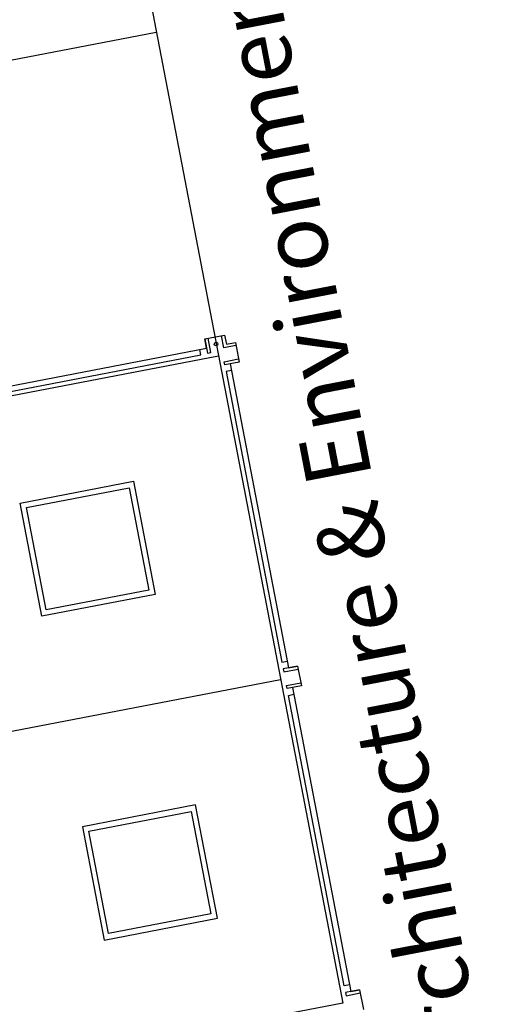
# Model space of a CAD drawing. Units: inches. Extents: x 69199011 to 69202885, y 27673835 to 27677097.
# Drawn here: x 69202372 to 69202885, y 27674445 to 27675520 of the extents above; entities that cross this region are included whole.
import ezdxf

# ---------------------------------------------------------------- set-up
doc = ezdxf.new("R2010")
doc.units = ezdxf.units.IN
doc.header["$LTSCALE"] = 10
doc.header["$MEASUREMENT"] = 0
for name, color, linetype in [('A-GRID', 1, 'CONTINUOUS'), ('A-ROOF', 2, 'CONTINUOUS'), ('A-TTLB', 4, 'CONTINUOUS')]:
    doc.layers.add(name, color=color, linetype=linetype)
doc.styles.add('CP_TITLE', font='arial.ttf', dxfattribs={"width": 0.85, "height": 0.125})

msp = doc.modelspace()

# ---------------------------------------------------------------- linework, layer by layer
at = {"layer": 'A-GRID'}
msp.add_lwpolyline([(69202215.7, 27677097.4), (69202725.1, 27674445.9), (69199543.3, 27673834.6), (69199033.8, 27676486.1)], close=True, dxfattribs=at)
for points in [[(69199339.5, 27674895.2), (69202521.3, 27675506.5)], [(69199407.4, 27674541.7), (69202589.2, 27675153)], [(69199475.3, 27674188.1), (69202657.2, 27674799.4)]]:
    msp.add_lwpolyline(points, dxfattribs=at)
at = {"layer": 'A-ROOF'}
for points in [[(69202245.5, 27675097.6), (69202576.4, 27675161.2), (69202574.5, 27675171.5), (69202596.1, 27675175.7), (69202598, 27675165.9), (69202607.8, 27675167.7), (69202611.9, 27675146.1), (69202602.2, 27675144.3), (69202666, 27674812.3), (69202675.7, 27674814.2), (69202679.9, 27674792.6), (69202670.2, 27674790.7), (69202733.9, 27674458.8), (69202743.6, 27674460.7), (69202747.8, 27674439.1)], [(69202608.4, 27675164.3), (69202595.2, 27675161.8), (69202592.6, 27675175)], [(69202574.5, 27675171.5), (69202577.5, 27675156), (69202580.9, 27675156.6), (69202577.9, 27675172.2)], [(69202246.6, 27675091.7), (69202570.2, 27675153.9), (69202569.1, 27675159.8)], [(69202611.9, 27675146.1), (69202596.4, 27675143.1), (69202595.7, 27675146.6), (69202611.3, 27675149.6)], [(69202603.7, 27675136.9), (69202597.8, 27675135.8), (69202658.7, 27674818.6), (69202664.6, 27674819.7)], [(69202675.7, 27674814.2), (69202660.1, 27674811.2), (69202660.8, 27674807.8), (69202676.4, 27674810.8)], [(69202679.9, 27674792.6), (69202664.3, 27674789.6), (69202663.6, 27674793), (69202679.2, 27674796)], [(69202732.5, 27674466.2), (69202726.6, 27674465), (69202665.7, 27674782.2), (69202671.6, 27674783.4)], [(69202743.6, 27674460.7), (69202728.1, 27674457.7), (69202728.7, 27674454.2), (69202744.3, 27674457.2)]]:
    msp.add_lwpolyline(points, dxfattribs=at)
for points in [[(69202396.4, 27674868.5), (69202372.7, 27674992.2), (69202496.4, 27675016), (69202520.2, 27674892.3)], [(69202401.2, 27674875.5), (69202379.7, 27674987.5), (69202491.6, 27675009), (69202513.2, 27674897)], [(69202464.4, 27674515), (69202588.1, 27674538.7), (69202564.3, 27674662.5), (69202440.6, 27674638.7)], [(69202447.6, 27674633.9), (69202559.6, 27674655.4), (69202581.1, 27674543.5), (69202469.1, 27674522)]]:
    msp.add_lwpolyline(points, close=True, dxfattribs=at)
msp.add_circle((69202586.8, 27675165.9), 2, dxfattribs=at)

# ---------------------------------------------------------------- texts
at = {"layer": 'A-TTLB', "style": 'CP_TITLE'}
msp.add_text('Architecture & Environmental Design 0050 Floor3', height=72, rotation=100.88, dxfattribs=at).set_placement((69202885.4, 27674356.2))

doc.saveas('drawing.dxf')
